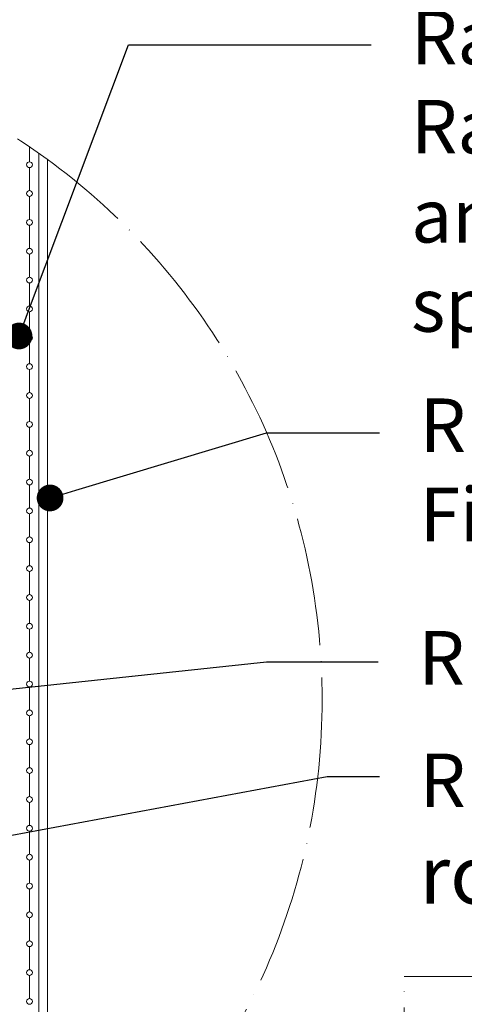
# Model space of a CAD drawing. Units: millimetres. Extents: x 0 to 31022, y 0 to 6065.
# Drawn here: x 7889 to 8055, y 5371 to 5739 of the extents above; entities that cross this region are included whole.
import ezdxf
from ezdxf import colors
from ezdxf.entities.mleader import LeaderData, LeaderLine
from ezdxf.math import Vec2, Vec3

# ---------------------------------------------------------------- set-up
doc = ezdxf.new("R2010")
doc.units = ezdxf.units.MM
doc.linetypes.add('ACAD_ISO04W100', pattern=[30, 24, -3, 0, -3])
doc.layers.get('0').update_dxf_attribs({"lineweight": 5})
for name, color, linetype, lineweight in [('0.18_Sezionato', 7, 'Continuous', 18), ('Linee Sezione', 7, 'ACAD_ISO04W100', 13), ('Rasatura Armata', 7, 'Continuous', 9)]:
    doc.layers.add(name, color=color, linetype=linetype, lineweight=lineweight)
doc.styles.get("Standard").update_dxf_attribs({"font": 'arial.ttf'})

# ---------------------------------------------------------------- blocks, each defined once
blk = doc.blocks.new('_Dot')
at = {"color": 0, "linetype": 'ByBlock', "lineweight": -2}
blk.add_line((-0.5, 0), (-1, 0), dxfattribs=at)
at = {"color": 0, "linetype": 'ByBlock', "const_width": 0.5}
blk.add_lwpolyline([(-0.25, 0, 1), (0.25, 0, 1)], format="xyb", close=True, dxfattribs=at)

msp = doc.modelspace()

# ---------------------------------------------------------------- linework, layer by layer
at = {"layer": 'Linee Sezione', "linetype": 'ACAD_ISO04W100', "ltscale": 2}
msp.add_lwpolyline([(8032.7, 5381.84), (8332.7, 5381.84), (8332.7, 5081.84), (8032.7, 5081.84)], close=True, dxfattribs=at)
msp.add_circle((7752.08, 5485.26), 250, dxfattribs=at)
at = {"layer": 'Rasatura Armata'}
for p, q in [((7892.67, 5686.37), (7892.67, 5692.03)), ((7896.12, 5280.92), (7896.12, 5689.62)), ((7899.35, 5687.27), (7899.35, 5283.24)), ((7892.67, 5675.59), (7892.67, 5684.22)), ((7892.67, 5664.8), (7892.67, 5673.43)), ((7892.67, 5654.02), (7892.67, 5662.65)), ((7892.67, 5643.24), (7892.67, 5651.86)), ((7892.67, 5632.45), (7892.67, 5641.08)), ((7892.67, 5621.67), (7892.67, 5630.29)), ((7892.67, 5610.88), (7892.67, 5619.51)), ((7892.67, 5600.1), (7892.67, 5608.73)), ((7892.67, 5589.31), (7892.67, 5597.94)), ((7892.67, 5578.53), (7892.67, 5587.16)), ((7892.67, 5567.75), (7892.67, 5576.37)), ((7892.67, 5556.96), (7892.67, 5565.59)), ((7892.67, 5546.18), (7892.67, 5554.81)), ((7892.67, 5535.39), (7892.67, 5544.02)), ((7892.67, 5524.61), (7892.67, 5533.24)), ((7892.67, 5513.83), (7892.67, 5522.45)), ((7892.67, 5503.04), (7892.67, 5511.67)), ((7892.67, 5492.26), (7892.67, 5500.88)), ((7892.67, 5481.47), (7892.67, 5490.1)), ((7892.67, 5470.69), (7892.67, 5479.32)), ((7892.67, 5459.9), (7892.67, 5468.53)), ((7892.67, 5449.12), (7892.67, 5457.75)), ((7892.67, 5438.34), (7892.67, 5446.96)), ((7892.67, 5427.55), (7892.67, 5436.18)), ((7892.67, 5416.77), (7892.67, 5425.4)), ((7892.67, 5405.98), (7892.67, 5414.61)), ((7892.67, 5395.2), (7892.67, 5403.83)), ((7892.67, 5384.42), (7892.67, 5393.04)), ((7892.67, 5373.63), (7892.67, 5382.26))]:
    msp.add_line(p, q, dxfattribs=at)
for centre in [(7892.67, 5685.29), (7892.67, 5674.51), (7892.67, 5663.73), (7892.67, 5652.94), (7892.67, 5642.16), (7892.67, 5631.37), (7892.67, 5620.59), (7892.67, 5609.8), (7892.67, 5599.02), (7892.67, 5588.24), (7892.67, 5577.45), (7892.67, 5566.67), (7892.67, 5555.88), (7892.67, 5545.1), (7892.67, 5534.32), (7892.67, 5523.53), (7892.67, 5512.75), (7892.67, 5501.96), (7892.67, 5491.18), (7892.67, 5480.39), (7892.67, 5469.61), (7892.67, 5458.83), (7892.67, 5448.04), (7892.67, 5437.26), (7892.67, 5426.47), (7892.67, 5415.69), (7892.67, 5404.91), (7892.67, 5394.12), (7892.67, 5383.34), (7892.67, 5372.55)]:
    msp.add_circle(centre, 1.08, dxfattribs=at)

# ---------------------------------------------------------------- leaders
at = {"layer": '0.18_Sezionato', "color": 14, "true_color": 0xa80000}
ml = msp.add_multileader_mtext('Standard', dxfattribs=at)
ml.set_content('Rasatura armata sp. 5mm realizzata con REDArt Rasante Plus e con REDArt rete di armatura antialcalina posizionata nel terzo esterno dello spessore', color=(168, 0, 0))
ml.set_leader_properties()
ml.set_arrow_properties(name='DOT')
ml.build(insert=Vec2(0, 0))
ml.multileader.update_dxf_attribs({"arrow_head_size": 10})
ctx = ml.context
ctx.base_point, ctx.char_height, ctx.arrow_head_size, ctx.landing_gap_size, ctx.plane_origin = Vec3(8020.35, 5730.08), 20, 10, 15, Vec3(7486.66, 5410.46)
notes = []
notes.append((ctx, [(0, (1, 1, 0), (7929.64, 5730.08), (1, 0), 90.72, [(0, [(7888.75, 5621.26)], 0, [])])]))
ctx.mtext.insert, ctx.mtext.width, ctx.mtext.flow_direction = Vec3(8035.35, 5742.85), 637.6454, 5
ml = msp.add_multileader_mtext('Standard', dxfattribs=at)
ml.set_content('REDArt Fissativo per Finitura Siliconica + REDArt Finitura Siliconica, sp. 1,5 mm', color=(168, 0, 0))
ml.set_leader_properties()
ml.set_arrow_properties(name='DOT')
ml.build(insert=Vec2(0, 0))
ml.multileader.update_dxf_attribs({"arrow_head_size": 10})
ctx = ml.context
ctx.base_point, ctx.char_height, ctx.arrow_head_size, ctx.landing_gap_size, ctx.plane_origin = Vec3(8023.58, 5585.13), 20, 10, 15, Vec3(7594.38, 5389.4)
notes.append((ctx, [(0, (1, 1, 0), (7981.26, 5585.13), (1, 0), 42.31, [(0, [(7900.37, 5560.73)], 0, [])])]))
ctx.mtext.insert, ctx.mtext.width, ctx.mtext.flow_direction = Vec3(8038.58, 5597.91), 637.6454, 5
ml = msp.add_multileader_mtext('Standard', dxfattribs=at)
ml.set_content('REDArt {\\H1.08333x;Tasselli STR-H per legno}', color=(168, 0, 0))
ml.set_leader_properties()
ml.set_arrow_properties(name='DOT')
ml.build(insert=Vec2(0, 0))
ml.multileader.update_dxf_attribs({"arrow_head_size": 10})
ctx = ml.context
ctx.base_point, ctx.char_height, ctx.arrow_head_size, ctx.landing_gap_size, ctx.plane_origin = Vec3(8023.09, 5499.48), 20, 10, 15, Vec3(7594.38, 5311.2)
notes.append((ctx, [(0, (1, 1, 0), (7981.26, 5499.48), (1, 0), 41.83, [(0, [(7822.11, 5482.53)], 0, [])])]))
ctx.mtext.insert, ctx.mtext.width, ctx.mtext.flow_direction = Vec3(8038.09, 5512.66), 637.6454, 5
ml = msp.add_multileader_mtext('Standard', dxfattribs=at)
ml.set_content('REDArt {\\H1.08333x; Rondella VT 2G + tappo in lana di roccia STR LM}', color=(168, 0, 0))
ml.set_leader_properties()
ml.set_arrow_properties(name='DOT')
ml.build(insert=Vec2(0, 0))
ml.multileader.update_dxf_attribs({"arrow_head_size": 10})
ctx = ml.context
ctx.base_point, ctx.char_height, ctx.arrow_head_size, ctx.landing_gap_size, ctx.plane_origin = Vec3(8023.47, 5456.67), 20, 10, 15, Vec3(7594.38, 5244.63)
notes.append((ctx, [(0, (1, 1, 0), (8004, 5456.67), (1, 0), 19.47, [(0, [(7845.53, 5427.11)], 0, [])])]))
ctx.mtext.insert, ctx.mtext.width, ctx.mtext.flow_direction = Vec3(8038.47, 5466.85), 637.6454, 5
for ctx, leaders in notes:
    for number, flags, end, landing, length, lines in leaders:
        leader = LeaderData()
        leader.index, (leader.has_last_leader_line, leader.has_dogleg_vector, leader.attachment_direction) = number, flags
        leader.last_leader_point, leader.dogleg_vector, leader.dogleg_length = Vec3(end), Vec3(landing), length
        for number, points, colour, breaks in lines:
            line = LeaderLine()
            line.index, line.vertices, line.color, line.breaks = number, Vec3.list(points), colors.encode_raw_color(colour), breaks
            leader.lines.append(line)
        ctx.leaders.append(leader)

doc.saveas('drawing.dxf')
